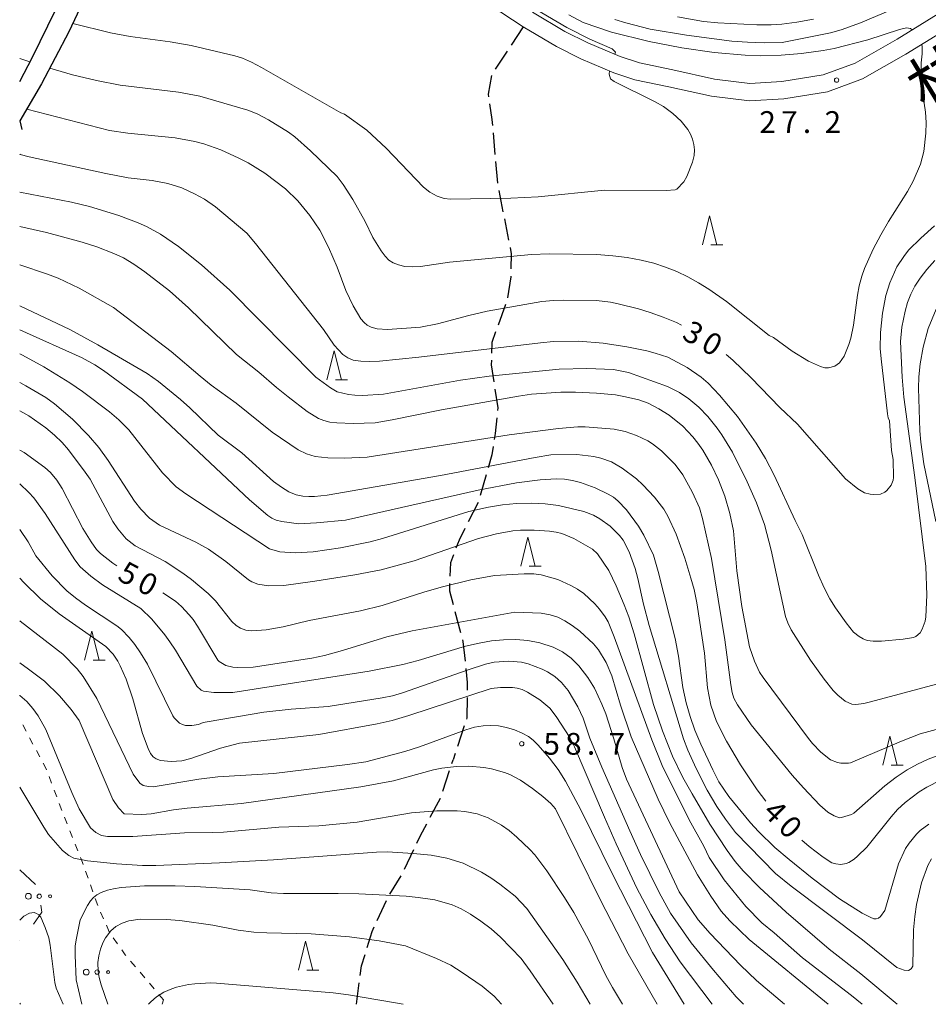
# Model space of a CAD drawing. Units: millimetres. Extents: x -78000 to -76000, y 31500 to 33000.
# Drawn here: x -78000 to -77843, y 31500 to 31670 of the extents above; entities that cross this region are included whole.
import ezdxf

# ---------------------------------------------------------------- set-up
doc = ezdxf.new("R2010")
doc.units = ezdxf.units.MM
for name, color, linetype, lineweight in [('210100_道路縁（街区線）', 7, 'Continuous', 15), ('210300_徒歩道', 7, 'Continuous', 30), ('220300_道路橋（高架部）', 7, 'Continuous', 30), ('220399_道路橋ひげ', 7, 'Continuous', 30), ('620100_区域界', 7, 'Continuous', 9), ('630100_植生界', 7, 'Continuous', 9), ('632300_芝地', 7, 'Continuous', 9), ('633200_針葉樹林', 7, 'Continuous', 9), ('710100_等高線（計曲線）', 7, 'Continuous', 20), ('710107_等高線（計曲線）（注記）', 7, 'Continuous', 0), ('710200_等高線（主曲線）', 7, 'Continuous', 9), ('731200_図化機測定による標高点', 7, 'Continuous', 20), ('731207_図化機測定による標高点（注記）', 7, 'Continuous', 20), ('812120_道路の路線名', 7, 'Continuous', 0)]:
    doc.layers.add(name, color=color, linetype=linetype, lineweight=lineweight)
doc.styles.add('Style-Kanji', font='txt')
doc.styles.add('Style-WORKING', font='txt')

msp = doc.modelspace()

# ---------------------------------------------------------------- linework, layer by layer
at = {"layer": '210100_道路縁（街区線）', "flags": 128}
for points in [[(-77922.71, 31674.82), (-77913.17, 31668.49), (-77907.46, 31665.09), (-77903.28, 31663.01), (-77897.55, 31660.58), (-77893.92, 31659.4), (-77888.06, 31658.18), (-77880.71, 31656.53), (-77874.19, 31655.74), (-77868.25, 31656.11), (-77860.72, 31657.3), (-77854.68, 31659.54), (-77847.2, 31663.82), (-77838.15, 31669.36), (-77829.58, 31674.45)], [(-77911.57, 31671.03), (-77906.02, 31667.73), (-77902.02, 31665.73), (-77896.5, 31663.39), (-77893.15, 31662.3), (-77887.4, 31661.11), (-77880.2, 31659.49), (-77874.1, 31658.75), (-77868.58, 31659.09), (-77861.49, 31660.22), (-77855.96, 31662.26), (-77848.73, 31666.4), (-77839.69, 31671.93)]]:
    msp.add_lwpolyline(points, dxfattribs=at)
at = {"layer": '210300_徒歩道'}
for p, q in [((-77913.17, 31668.49), (-77915.247, 31665.367)), ((-77915.939, 31664.327), (-77918.015, 31661.204)), ((-77918.387, 31650.249), (-77918.055, 31646.514)), ((-77917.945, 31645.269), (-77917.613, 31641.533)), ((-77917.398, 31640.303), (-77916.673, 31636.624)), ((-77916.431, 31635.397), (-77915.707, 31631.718)), ((-77916.267, 31620.616), (-77917.524, 31617.083)), ((-77919.568, 31591.303), (-77920.602, 31587.699)), ((-77920.964, 31586.504), (-77922.661, 31583.16)), ((-77924.96, 31567.692), (-77923.992, 31564.069)), ((-77923.377, 31547.985), (-77924.529, 31544.416)), ((-77924.912, 31543.227), (-77925.26, 31542.15)), ((-77925.482, 31541.487), (-77925.26, 31542.15)), ((-77927.07, 31536.746), (-77925.879, 31540.302)), ((-77933.655, 31523.285), (-77932.04, 31526.67)), ((-77936.161, 31518.963), (-77934.229, 31522.176)), ((-77938.348, 31514.471), (-77936.776, 31517.876)), ((-77941.95, 31500), (-77941.451, 31503.717))]:
    msp.add_line(p, q, dxfattribs=at)
at = {"layer": '210300_徒歩道', "flags": 128}
for points in [[(-77918.63, 31660.131), (-77919.25, 31656.9), (-77919.181, 31656.446)], [(-77918.995, 31655.21), (-77918.59, 31652.53), (-77918.498, 31651.494)], [(-77915.465, 31630.492), (-77915.25, 31629.4), (-77915.316, 31626.763)], [(-77915.347, 31625.514), (-77915.35, 31625.41), (-77915.888, 31621.804)], [(-77917.944, 31615.906), (-77918.59, 31614.09), (-77918.642, 31612.268)], [(-77918.677, 31611.018), (-77918.7, 31610.22), (-77918.261, 31607.302)], [(-77918.075, 31606.066), (-77917.59, 31602.84), (-77917.638, 31602.354)], [(-77917.761, 31601.11), (-77918.03, 31598.39), (-77918.183, 31597.385)], [(-77918.371, 31596.149), (-77918.59, 31594.71), (-77919.223, 31592.505)], [(-77923.227, 31582.046), (-77924.25, 31580.03), (-77924.776, 31578.636)], [(-77925.217, 31577.467), (-77925.74, 31576.08), (-77925.825, 31573.814)], [(-77925.872, 31572.565), (-77925.92, 31571.28), (-77925.283, 31568.899)], [(-77923.669, 31562.861), (-77923.58, 31562.53), (-77923.221, 31559.142)], [(-77923.089, 31557.899), (-77922.83, 31555.45), (-77922.849, 31554.163)], [(-77922.868, 31552.913), (-77922.92, 31549.4), (-77922.993, 31549.175)], [(-77929.217, 31532.245), (-77927.47, 31535.55), (-77927.466, 31535.561)], [(-77931.502, 31527.798), (-77930.89, 31529.08), (-77929.801, 31531.139)], [(-77940.082, 31509.793), (-77939.22, 31512.58), (-77938.871, 31513.336)], [(-77941.285, 31504.956), (-77941.06, 31506.63), (-77940.451, 31508.599)]]:
    msp.add_lwpolyline(points, dxfattribs=at)
at = {"layer": '220300_道路橋（高架部）', "flags": 128}
for points in [[(-77960.36, 31736.81), (-77960.41, 31734.56), (-77960.91, 31732.49), (-77962.94, 31727.49), (-77968.94, 31714.96), (-77976.19, 31700.8), (-77976.25, 31697.81), (-77978.52, 31692.85), (-77980.37, 31691.31), (-77991.52, 31667.66), (-77996.22, 31658.66), (-78000, 31652.28)], [(-78000, 31659.1), (-77997.81, 31663.28), (-77991.16, 31676.83), (-77983.11, 31693.34), (-77982.74, 31695.81), (-77980.91, 31699.92), (-77978.84, 31701.83), (-77968.5, 31723.22), (-77964.7, 31731.45), (-77963.97, 31734.82), (-77963.95, 31736.78)]]:
    msp.add_lwpolyline(points, dxfattribs=at)
at = {"layer": '220399_道路橋ひげ'}
msp.add_line((-78000, 31652.28), (-77999.628, 31650.827), dxfattribs=at)
at = {"layer": '620100_区域界'}
for p, q in [((-78000, 31523.21), (-77997.251, 31520.659)), ((-77999.993, 31511.053), (-78000, 31511.05)), ((-78000, 31500.18), (-77999.84, 31500))]:
    msp.add_line(p, q, dxfattribs=at)
at = {"layer": '620100_区域界', "flags": 128}
msp.add_lwpolyline([(-77996.376, 31517.09), (-77996.17, 31515.91), (-77997.596, 31513.794)], dxfattribs=at)
at = {"layer": '630100_植生界'}
for p, q in [((-77998.884, 31547.069), (-77999.472, 31548.171)), ((-77997.706, 31544.863), (-77998.295, 31545.966)), ((-77996.529, 31542.658), (-77997.118, 31543.761)), ((-77994.493, 31538.103), (-77994.931, 31539.274)), ((-77993.617, 31535.762), (-77994.055, 31536.932)), ((-77992.741, 31533.42), (-77993.179, 31534.591)), ((-77991.826, 31531.094), (-77992.29, 31532.254)), ((-77990.898, 31528.772), (-77991.362, 31529.933)), ((-77989.97, 31526.451), (-77990.434, 31527.612)), ((-77988.217, 31521.769), (-77988.636, 31522.947)), ((-77987.38, 31519.414), (-77987.799, 31520.591)), ((-77986.543, 31517.058), (-77986.961, 31518.236)), ((-77985.554, 31514.762), (-77986.053, 31515.908)), ((-77984.554, 31512.471), (-77985.054, 31513.617)), ((-77983.139, 31510.414), (-77983.864, 31511.433)), ((-77980.061, 31506.48), (-77980.87, 31507.433)), ((-77978.444, 31504.573), (-77979.253, 31505.527)), ((-77976.827, 31502.667), (-77977.636, 31503.62)), ((-77975.21, 31500.76), (-77976.019, 31501.713)), ((-77975.43, 31500), (-77975.21, 31500.76))]:
    msp.add_line(p, q, dxfattribs=at)
at = {"layer": '630100_植生界', "flags": 128}
for points in [[(-77995.369, 31540.445), (-77995.42, 31540.58), (-77995.941, 31541.555)], [(-77989.054, 31524.125), (-77989.17, 31524.45), (-77989.506, 31525.29)], [(-77981.678, 31508.386), (-77981.8, 31508.53), (-77982.415, 31509.395)]]:
    msp.add_lwpolyline(points, dxfattribs=at)
at = {"layer": '632300_芝地'}
for centre, radius in [((-77998.508, 31518.618), 0.5), ((-77996.633, 31518.618), 0.375), ((-77994.758, 31518.618), 0.25), ((-77988.518, 31505.558), 0.5), ((-77986.643, 31505.558), 0.375), ((-77984.768, 31505.558), 0.25)]:
    msp.add_circle(centre, radius, dxfattribs=at)
at = {"layer": '633200_針葉樹林'}
for p, q in [((-77880.842, 31630.93), (-77878.758, 31630.93)), ((-77945.572, 31607.63), (-77943.488, 31607.63)), ((-77912.162, 31575.56), (-77910.078, 31575.56)), ((-77987.352, 31559.33), (-77985.268, 31559.33)), ((-77849.742, 31541.22), (-77847.658, 31541.22)), ((-77950.492, 31505.86), (-77948.408, 31505.86))]:
    msp.add_line(p, q, dxfattribs=at)
at = {"layer": '633200_針葉樹林', "flags": 128}
for points in [[(-77882.3, 31630.93), (-77881.05, 31635.93), (-77879.8, 31630.93)], [(-77947.03, 31607.63), (-77945.78, 31612.63), (-77944.53, 31607.63)], [(-77913.62, 31575.56), (-77912.37, 31580.56), (-77911.12, 31575.56)], [(-77988.81, 31559.33), (-77987.56, 31564.33), (-77986.31, 31559.33)], [(-77851.2, 31541.22), (-77849.95, 31546.22), (-77848.7, 31541.22)], [(-77951.95, 31505.86), (-77950.7, 31510.86), (-77949.45, 31505.86)]]:
    msp.add_lwpolyline(points, dxfattribs=at)
at = {"layer": '710100_等高線（計曲線）', "flags": 128}
for points in [[(-77897.4, 31669.77), (-77895.47, 31669.17), (-77891.29, 31668.1), (-77885.06, 31667.06), (-77877.24, 31666.06), (-77874.5, 31665.88), (-77871.67, 31665.74), (-77868.52, 31665.83), (-77860.18, 31667.5), (-77858.38, 31668.01), (-77855.01, 31669.2), (-77849.44, 31671.57)], [(-77946.73, 31630.52), (-77948.24, 31633.43), (-77949.96, 31635.99), (-77952.06, 31638.52), (-77954.18, 31640.59), (-77957.75, 31643.29), (-77960.61, 31645.04), (-77962.2, 31645.87), (-77965.34, 31647.29), (-77968.24, 31648.32), (-77969.78, 31648.73), (-77973.19, 31649.35), (-77981.37, 31650.17), (-77984.53, 31650.66), (-77998.79, 31654.32)], [(-77842.3, 31634.18), (-77844.64, 31632.09), (-77846.74, 31629.99), (-77847.59, 31628.94), (-77848.75, 31627.16), (-77849.99, 31624.37), (-77850.65, 31622.2), (-77851.22, 31619.14), (-77851.58, 31615.81), (-77851.62, 31613.05), (-77851.5, 31611.27), (-77850.37, 31601.79), (-77850.26, 31601.09), (-77850.05, 31600.57), (-77849.68, 31595.46), (-77849.38, 31593.9), (-77849.36, 31590.83), (-77849.41, 31590.33), (-77849.76, 31589.52), (-77850.49, 31588.6), (-77850.85, 31588.28), (-77851.58, 31587.97), (-77852.74, 31587.89), (-77853.39, 31587.92), (-77854.36, 31588.15), (-77855.47, 31588.87), (-77857.64, 31590.6), (-77865.89, 31599.99), (-77868.93, 31602.9), (-77873.89, 31608.02), (-77877.03, 31611.05), (-77878.2, 31612.05)], [(-77885.87, 31617.09), (-77886.75, 31617.53), (-77889.04, 31618.48), (-77891.28, 31619.26), (-77893.32, 31619.9), (-77896.8, 31620.76), (-77898.16, 31621.02), (-77900.56, 31621.31), (-77906.2, 31621.39), (-77907.97, 31621.33), (-77910, 31621.13), (-77919.4, 31619.5), (-77922.56, 31618.76), (-77927.98, 31617.28), (-77930.9, 31616.74), (-77936.58, 31616.34), (-77938.37, 31616.44), (-77939.42, 31616.71), (-77940.07, 31617.05), (-77940.62, 31617.52), (-77941.17, 31618.19), (-77942.5, 31620.39), (-77943.76, 31623.05), (-77945.26, 31627.1), (-77946.73, 31630.52)], [(-78000, 31620.44), (-77991.34, 31616.34), (-77986.55, 31613.71), (-77978, 31608.72), (-77976.07, 31607.39), (-77972.29, 31604.29), (-77970.64, 31602.8), (-77965.8, 31598.12), (-77961.71, 31595.05), (-77956.24, 31590.15), (-77954.88, 31589.14), (-77953.57, 31588.36), (-77952.35, 31587.85), (-77951.21, 31587.62), (-77950.16, 31587.56), (-77949.19, 31587.56), (-77947.01, 31587.77), (-77927.42, 31591.19), (-77911.13, 31594.27), (-77908.4, 31594.7), (-77903.96, 31594.76), (-77900.99, 31594.42), (-77899.8, 31594.15), (-77897.95, 31593.53), (-77896.1, 31592.44), (-77893.68, 31590.6), (-77892.54, 31589.57), (-77890.53, 31587.44), (-77888.94, 31585.35), (-77888.25, 31584.18), (-77886.83, 31581.02), (-77885.35, 31576.89), (-77884.28, 31573.48)], [(-77983.24, 31575.57), (-77983.94, 31576.04), (-77986.09, 31577.73), (-77986.73, 31578.43), (-77987.67, 31579.71), (-77989.14, 31582.04), (-77992.68, 31588.94), (-77993.57, 31590.37), (-77994.68, 31591.66), (-77995.69, 31592.56), (-77999.22, 31595.15), (-78000, 31595.54)], [(-77884.28, 31573.48), (-77883.74, 31571.49), (-77883.26, 31569.19), (-77881.96, 31560.56), (-77881.41, 31554.56), (-77880.86, 31551.55), (-77879.85, 31548.77), (-77878.16, 31545.34), (-77875.72, 31541.29), (-77872.84, 31537), (-77871.36, 31535.04)], [(-77860.63, 31500), (-77874.23, 31511.19), (-77877.55, 31514.39), (-77879.05, 31516.05), (-77880.85, 31518.65), (-77883.16, 31522.34), (-77887.98, 31531.32), (-77889.94, 31535.37), (-77894.55, 31546.13), (-77896.41, 31551.57), (-77897.9, 31556.61), (-77898.88, 31558.95), (-77900.23, 31561.12), (-77901.09, 31562.17), (-77903.4, 31564.32), (-77904.72, 31565.33), (-77905.99, 31566.13), (-77907.22, 31566.73), (-77908.55, 31567.16), (-77910.1, 31567.44), (-77914.64, 31567.58), (-77932.35, 31564.4), (-77936.69, 31563.35), (-77944.36, 31560.97), (-77947.46, 31560.14), (-77949.65, 31559.69), (-77959.77, 31558.14), (-77962.44, 31558.04), (-77963.27, 31558.1), (-77964.44, 31558.39), (-77965.63, 31559.08), (-77965.85, 31559.33), (-77969.32, 31565.16), (-77970.09, 31566.31), (-77970.77, 31567.16), (-77972.12, 31568.59), (-77973.14, 31569.47), (-77975.33, 31570.93)], [(-78000, 31558.85), (-77998.5, 31557.78), (-77995.75, 31555.68), (-77993.16, 31553.2), (-77991.1, 31550.84), (-77989.77, 31548.94), (-77983.92, 31535.32), (-77982.94, 31533.85), (-77981.97, 31532.84), (-77978.92, 31532.7), (-77977.36, 31532.86), (-77973.46, 31533.53), (-77971.13, 31533.82), (-77961.77, 31534.62), (-77941.21, 31537.47), (-77935.55, 31538.51), (-77928.67, 31540.42), (-77927.22, 31540.7), (-77924.7, 31541), (-77922.55, 31541.04), (-77920, 31540.8), (-77918.66, 31540.57), (-77916.43, 31539.97), (-77915.47, 31539.59), (-77913.63, 31538.65), (-77911.56, 31537.23), (-77909.8, 31535.81), (-77908.41, 31534.6), (-77907.63, 31533.69), (-77899.91, 31518.06), (-77895.09, 31508.73)], [(-77865.14, 31528.3), (-77863.89, 31527.2), (-77861.46, 31525.37), (-77859.97, 31524.41), (-77859.31, 31524.2), (-77858.4, 31524.12), (-77857.51, 31524.27), (-77857.06, 31524.44), (-77856.1, 31525.04), (-77855.53, 31525.53), (-77853.97, 31527.1), (-77849.76, 31532.34), (-77848.66, 31533.56), (-77847.36, 31534.79), (-77844.94, 31536.62), (-77843.6, 31537.43), (-77841.24, 31538.63)], [(-77895.09, 31508.73), (-77890.07, 31500)], [(-77972.94, 31502.93), (-77973.77, 31502.66), (-77975.12, 31502.07), (-77976.39, 31501.26), (-77977.4, 31500.44), (-77977.71, 31500.11), (-77977.78, 31500)], [(-77933.88, 31500), (-77935.54, 31500.33), (-77943.32, 31501.64), (-77945.93, 31501.97), (-77966.08, 31503.67), (-77967.06, 31503.72), (-77969.79, 31503.54), (-77970.91, 31503.39), (-77972.94, 31502.93)]]:
    msp.add_lwpolyline(points, dxfattribs=at)
at = {"layer": '710200_等高線（主曲線）', "flags": 128}
for points in [[(-77897.42, 31663.78), (-77897.28, 31664.17), (-77897.85, 31664.73), (-77901.71, 31666.41), (-77905.66, 31668.39), (-77911.62, 31671.9), (-77918.39, 31676.89), (-77922.94, 31680.18), (-77926.78, 31682.9), (-77932.86, 31686.98), (-77937.72, 31690.02), (-77943.48, 31693.29), (-77951.53, 31697.44), (-77959.77, 31701.87), (-77963.51, 31703.64), (-77972.71, 31707.6)], [(-77846.14, 31667.98), (-77846.42, 31668.2), (-77847.13, 31668.34), (-77848.31, 31668.07), (-77853.76, 31666.24), (-77859.55, 31664.78), (-77861.45, 31664.41), (-77865.18, 31663.89), (-77868.73, 31663.61), (-77872.21, 31663.52), (-77874.94, 31663.62), (-77880.24, 31664.07), (-77885.84, 31664.88), (-77891.46, 31665.99), (-77897.95, 31667.61), (-77902.83, 31669.24), (-77905.33, 31670.55)], [(-77863.16, 31669.84), (-77866.01, 31669.3), (-77868.6, 31668.95), (-77870.42, 31668.83), (-77872.89, 31668.88), (-77879.64, 31669.17), (-77882.12, 31669.42), (-77886.59, 31670.23)], [(-77990.84, 31669.11), (-77984.37, 31667.48), (-77980.97, 31666.85), (-77974.06, 31665.93), (-77970.45, 31665.28), (-77962.93, 31663.52), (-77961.58, 31663.09), (-77960.04, 31662.42), (-77958.31, 31661.5), (-77944.61, 31653.7), (-77944, 31653.46), (-77940.14, 31650.72), (-77936.81, 31647.57), (-77930.36, 31640.88), (-77929.26, 31639.99), (-77928.01, 31639.3), (-77926.83, 31638.92), (-77925.72, 31638.79), (-77915.33, 31638.98), (-77910.62, 31639.19), (-77899.17, 31640.34), (-77888.54, 31640.31), (-77887.01, 31640.39), (-77886.7, 31640.51), (-77885.51, 31641.79), (-77884.96, 31642.73), (-77883.99, 31645.18), (-77883.73, 31646.31), (-77883.66, 31647.32), (-77883.75, 31648.25), (-77883.99, 31649.14), (-77884.36, 31649.99), (-77884.82, 31650.8), (-77885.94, 31652.24), (-77887.38, 31653.56), (-77889, 31654.75), (-77890.43, 31655.58), (-77897.48, 31659.08), (-77898.16, 31659.54), (-77898.39, 31660.34), (-77898.31, 31660.9)], [(-77897.72, 31629.03), (-77895.25, 31628.72), (-77892.83, 31628.28), (-77890.66, 31627.74), (-77888.65, 31627.09), (-77886.72, 31626.32), (-77884.83, 31625.42), (-77882.97, 31624.38), (-77881.2, 31623.3), (-77878.15, 31621.18), (-77870.76, 31615.3), (-77870.05, 31614.95), (-77866.79, 31612.59), (-77864.02, 31610.89), (-77861.95, 31609.93), (-77861.19, 31609.74), (-77860.53, 31609.7), (-77859.48, 31610), (-77858.65, 31610.59), (-77857.86, 31611.76), (-77857.02, 31613.76), (-77856.69, 31614.81), (-77856.22, 31617.08), (-77855.58, 31622.24), (-77855.27, 31623.88), (-77854.83, 31625.5), (-77854.35, 31626.82), (-77852.83, 31630.18), (-77851.54, 31632.67), (-77850.23, 31634.95), (-77846.95, 31640.14), (-77845.96, 31641.93), (-77844.7, 31644.85), (-77844.09, 31647), (-77843.77, 31650.16), (-77843.74, 31652.01), (-77843.85, 31653.82), (-77844.36, 31657.28), (-77844.62, 31660.12), (-77844.59, 31662.29), (-77844.39, 31663.84), (-77844.39, 31665.07), (-77844.49, 31665.47)], [(-78000, 31663.06), (-77999.3, 31662.81), (-77998.24, 31662.47)], [(-77994.8, 31661.37), (-77990.91, 31660.26), (-77986.78, 31659.25), (-77982.7, 31658.47), (-77972.6, 31657.22), (-77968.96, 31656.53), (-77960.65, 31654.12), (-77959.07, 31653.51), (-77957.13, 31652.49), (-77953.67, 31650.33), (-77952.56, 31649.54), (-77949.85, 31647.15), (-77945.28, 31642.7), (-77944.22, 31641.31), (-77942.55, 31638.72), (-77940.44, 31634.94), (-77939.14, 31632.19), (-77937.69, 31629.88), (-77936.99, 31628.98), (-77936.33, 31628.31), (-77935.6, 31627.82), (-77934.69, 31627.46), (-77933.59, 31627.22), (-77932.32, 31627.13), (-77930.88, 31627.19), (-77925.87, 31627.96), (-77911.78, 31629.26), (-77908.7, 31629.39), (-77900.49, 31629.24), (-77897.72, 31629.03)], [(-78000, 31646.55), (-77999.91, 31646.52), (-77998.34, 31646.12), (-77985.12, 31643.25), (-77981.32, 31642.49), (-77977.17, 31642.03), (-77974.45, 31641.52), (-77972.07, 31640.75), (-77969.88, 31639.74), (-77968.11, 31638.79), (-77966.22, 31637.49), (-77960.85, 31632.94), (-77959.35, 31631.17), (-77947.61, 31616.33), (-77945.78, 31613.65), (-77944.29, 31612.02), (-77943.43, 31611.42), (-77942.5, 31611.05), (-77941.21, 31610.86), (-77939.67, 31610.81), (-77937.99, 31610.89), (-77931.19, 31611.56), (-77910.23, 31614.06), (-77907.94, 31614.25), (-77903.59, 31614.32), (-77899.41, 31614), (-77895.33, 31613.34), (-77891.88, 31612.64), (-77890.45, 31612.28), (-77888.25, 31611.55), (-77884.92, 31609.77), (-77882.5, 31608.09), (-77881.31, 31607.06), (-77879.32, 31604.99)], [(-78000, 31640.02), (-77991.07, 31638.27), (-77987.94, 31637.52), (-77982.9, 31636), (-77979.55, 31634.74), (-77978.14, 31634.1), (-77975.75, 31632.77), (-77972.6, 31630.66), (-77968.65, 31627.48), (-77963.76, 31623.12), (-77948.93, 31608.14), (-77946.43, 31606.26), (-77945.27, 31605.57), (-77943.33, 31605.11), (-77942.24, 31604.99), (-77940.88, 31604.97), (-77937.3, 31605.19), (-77924, 31607.58), (-77919.08, 31608.3), (-77906.98, 31609.52), (-77902.2, 31609.63), (-77897.64, 31609.41), (-77895.02, 31608.93), (-77888.3, 31606.5), (-77886.24, 31605.48), (-77884.63, 31604.4), (-77882.9, 31602.97), (-77881.36, 31601.34), (-77879.75, 31599.34), (-77878.93, 31598.18), (-77877.12, 31595.19), (-77874.6, 31590.05), (-77872.98, 31586.46), (-77871.6, 31582.74), (-77870.43, 31578.28), (-77867.97, 31566.87), (-77867.59, 31565.76), (-77866.97, 31564.57), (-77863.66, 31559.33), (-77861.28, 31556.03), (-77859.75, 31554.12), (-77858.97, 31553.29), (-77857.69, 31552.28), (-77856.53, 31551.77), (-77855.86, 31551.68), (-77854.47, 31551.88), (-77853.34, 31552.16), (-77839.37, 31555.9)], [(-78000, 31634.11), (-77995.37, 31633.05), (-77989.21, 31631.37), (-77986.7, 31630.56), (-77983.75, 31629.44), (-77982.1, 31628.66), (-77980.32, 31627.6), (-77978.4, 31626.26), (-77974.15, 31623.02), (-77970.9, 31620.05), (-77962.61, 31612.03), (-77958.75, 31609), (-77955.75, 31606.32), (-77953.74, 31604.7), (-77950.45, 31602.17), (-77948.51, 31600.99), (-77947.59, 31600.62), (-77946.53, 31600.37), (-77945.31, 31600.23), (-77942.48, 31600.14), (-77938.71, 31600.27), (-77935.77, 31600.78), (-77927.25, 31602.51), (-77914.02, 31604.85), (-77911.74, 31605.16), (-77906.71, 31605.53), (-77904.15, 31605.55), (-77900.53, 31605.37), (-77897.27, 31605.06), (-77895.58, 31604.75), (-77893.26, 31604.19), (-77891.62, 31603.61), (-77889.8, 31602.67), (-77888, 31601.54), (-77885.67, 31599.65), (-77883.94, 31597.84), (-77883.09, 31596.74), (-77882.24, 31595.51), (-77880.73, 31592.94), (-77879.52, 31590.39), (-77878.45, 31587.59), (-77877.57, 31584.63), (-77876.96, 31581.6), (-77876.35, 31574.72), (-77875.48, 31568.59), (-77874.17, 31561.63), (-77873.34, 31559.15), (-77872.44, 31557.26), (-77871.83, 31556.34), (-77864.01, 31545.85), (-77863.31, 31544.98), (-77861.85, 31543.46), (-77860.2, 31542.15), (-77859.01, 31541.69), (-77858.45, 31541.59), (-77857.09, 31541.55), (-77856.78, 31541.63), (-77847.97, 31545.36), (-77844.73, 31546.63), (-77834.75, 31549.3)], [(-77879.32, 31604.99), (-77876.25, 31601.32), (-77873.04, 31596.73), (-77871.43, 31594.08), (-77869.9, 31591.22), (-77866.32, 31583.4), (-77865.1, 31581), (-77862.26, 31573.96), (-77861.32, 31571.78), (-77860.35, 31569.92), (-77859.37, 31568.37), (-77857.53, 31565.77), (-77856.25, 31564.14), (-77855.28, 31563.4), (-77854.57, 31562.99), (-77853.87, 31562.73), (-77852.84, 31562.58), (-77851.39, 31562.63), (-77847.66, 31562.97), (-77845.9, 31563.24), (-77845.49, 31563.42), (-77844.75, 31564.06), (-77844.38, 31564.69), (-77843.89, 31566.06), (-77843.75, 31566.77), (-77843.6, 31570.56), (-77843.79, 31575.47), (-77845.69, 31590.82), (-77847.58, 31604.66), (-77847.88, 31608.11), (-77848.12, 31614.29), (-77847.91, 31616.75), (-77847.36, 31619.47), (-77846.92, 31620.99), (-77846.35, 31622.43), (-77845.65, 31623.79), (-77844.75, 31625.17), (-77843.61, 31626.65), (-77842.21, 31628.25)], [(-78000, 31627.5), (-77995.23, 31625.89), (-77993.38, 31625.18), (-77989.72, 31623.44), (-77983.84, 31620.11), (-77973.91, 31612.55), (-77968.89, 31608.26), (-77966.97, 31606.76), (-77962.65, 31603.64), (-77956.47, 31598.66), (-77951.97, 31595.58), (-77950.57, 31594.87), (-77949.03, 31594.45), (-77946.86, 31594.19), (-77944.07, 31594.16), (-77940.07, 31594.33), (-77915.61, 31598.15), (-77907.12, 31599.25), (-77903.75, 31599.55), (-77902.51, 31599.53), (-77897.51, 31599.17), (-77895.59, 31598.75), (-77893.63, 31598.05), (-77891.69, 31597.13), (-77890.89, 31596.63), (-77889.33, 31595.43), (-77886.99, 31593.07), (-77885.69, 31591.29), (-77884.01, 31588.23), (-77882.79, 31585.57), (-77882.28, 31583.77), (-77880.73, 31576.86), (-77878.45, 31562.85), (-77877.42, 31555.07), (-77877.18, 31553.78), (-77876.86, 31552.77), (-77876.26, 31551.6), (-77873.9, 31548.2), (-77866.82, 31539.52), (-77864.89, 31537.31), (-77862.06, 31534.32), (-77860.65, 31533.15), (-77859.56, 31532.5), (-77858.65, 31532.15), (-77858.3, 31532.18), (-77856.6, 31532.74), (-77856.21, 31532.97), (-77850.82, 31537.67), (-77848.88, 31539.17), (-77847, 31540.4), (-77845.2, 31541.4), (-77843.39, 31542.26), (-77839.92, 31543.55)], [(-77842.04, 31583.21), (-77844.11, 31593.2), (-77844.63, 31596.9), (-77844.78, 31598.88), (-77845.04, 31606.21), (-77844.98, 31608.17), (-77844.73, 31610.44), (-77844.23, 31613.3), (-77843.35, 31616.48), (-77842.01, 31619.86)], [(-78000, 31616.27), (-77989.23, 31611.44), (-77987.05, 31610.24), (-77985.53, 31609.24), (-77978.85, 31604.3), (-77960.38, 31586.97), (-77957.23, 31584.29), (-77956.53, 31583.83), (-77955.77, 31583.49), (-77954.78, 31583.21), (-77951.86, 31582.85), (-77948.82, 31582.98), (-77943.81, 31583.47), (-77920.97, 31588.61), (-77914.36, 31589.92), (-77910.26, 31590.44), (-77907.52, 31590.56), (-77906.09, 31590.51), (-77904.69, 31590.31), (-77903.33, 31589.97), (-77900.78, 31589.04), (-77898.54, 31587.96), (-77897.65, 31587.41), (-77896.88, 31586.82), (-77895.39, 31585.22), (-77893.33, 31582.42), (-77892.4, 31580.87), (-77890.75, 31577.44), (-77889.9, 31574.64), (-77887, 31563.08), (-77886.43, 31560), (-77885.67, 31554.62), (-77885.11, 31552), (-77884.42, 31549.61), (-77883.59, 31547.27), (-77882.59, 31544.84), (-77880.5, 31540.43), (-77879.44, 31538.37), (-77877.76, 31535.81), (-77874.01, 31531.31), (-77872.65, 31529.8), (-77869.8, 31527.03), (-77867.35, 31524.94), (-77863.39, 31521.72), (-77858.65, 31518.2), (-77854.72, 31515.69), (-77853.36, 31515), (-77852.72, 31514.76), (-77852.31, 31514.71), (-77851.92, 31514.85), (-77851.6, 31515.11), (-77850.86, 31516.2), (-77848.49, 31524.22), (-77847.26, 31526.84), (-77846.67, 31527.8), (-77845.4, 31529.32), (-77844.77, 31529.94), (-77843.24, 31531.08)], [(-78000, 31612.14), (-77999.53, 31611.91), (-77995.83, 31609.87), (-77991.38, 31607.15), (-77989.15, 31605.63), (-77984.49, 31602.14), (-77982.88, 31600.76), (-77981.19, 31599.06), (-77975.35, 31591.6), (-77973.05, 31589.2), (-77971.33, 31587.98), (-77956.91, 31578.52), (-77955.16, 31578.01), (-77952.5, 31577.85), (-77949.38, 31577.99), (-77944.7, 31578.7), (-77939.59, 31579.73), (-77937.44, 31580.29), (-77922.55, 31584.94), (-77919.19, 31585.68), (-77916.78, 31586.1), (-77914.33, 31586.34), (-77911.83, 31586.4), (-77909.38, 31586.29), (-77907.09, 31586.01), (-77902.71, 31584.93), (-77901.09, 31584.33), (-77899.99, 31583.71), (-77898.22, 31582.41), (-77896.57, 31580.82), (-77895.97, 31580.03), (-77894.92, 31578.01), (-77893.88, 31575.12), (-77893.42, 31573.4), (-77892.47, 31568.98), (-77891.46, 31565.29), (-77885.56, 31545.78), (-77884.78, 31543.8), (-77883.38, 31540.66), (-77881.47, 31536.94), (-77879.8, 31534.1), (-77878.33, 31531.94), (-77876.6, 31529.64), (-77869.7, 31522.56), (-77866.98, 31520.37), (-77854.71, 31511.12), (-77848.78, 31506.32), (-77847.5, 31505.89), (-77846.77, 31505.85), (-77846.3, 31506.1), (-77846.03, 31506.59), (-77845.88, 31512.86), (-77845.69, 31515.12), (-77845.38, 31517.23), (-77844.52, 31520.96), (-77843.43, 31523.93), (-77842.82, 31525.1)], [(-78000, 31607.18), (-77998.92, 31606.64), (-77995.5, 31604.62), (-77993.99, 31603.54), (-77990.91, 31600.89), (-77988.11, 31598.03), (-77986.36, 31595.99), (-77984.74, 31593.77), (-77980.2, 31586.73), (-77979.13, 31585.38), (-77977.62, 31583.78), (-77975.92, 31582.6), (-77969.62, 31579.66), (-77967.47, 31578.49), (-77964.45, 31576.32), (-77960.57, 31573.18), (-77959.98, 31572.84), (-77958.95, 31572.44), (-77957.09, 31572.15), (-77954.48, 31572.22), (-77949.09, 31572.94), (-77942.24, 31574.05), (-77937.67, 31574.92), (-77931.99, 31576.47), (-77920.91, 31580.29), (-77917.77, 31581.09), (-77914.97, 31581.64), (-77913.66, 31581.75), (-77911.31, 31581.75), (-77908.64, 31581.57), (-77907.5, 31581.39), (-77906.53, 31581.15)], [(-78000, 31602.32), (-77998.42, 31601.45), (-77995.5, 31599.37), (-77993.98, 31598.1), (-77992.68, 31596.85), (-77991.61, 31595.61), (-77988.7, 31591.76), (-77987.87, 31590.52), (-77983.93, 31583.24), (-77983.06, 31581.95), (-77981.62, 31580.23), (-77980.1, 31579.04), (-77974.9, 31576.31), (-77971.86, 31574.35), (-77970.35, 31573.25), (-77967.48, 31570.84), (-77966.24, 31569.56), (-77963.4, 31566.02), (-77962.66, 31565.31), (-77961.91, 31564.83), (-77961.02, 31564.52), (-77959.99, 31564.39), (-77957.51, 31564.54), (-77954.58, 31565.1), (-77950.11, 31566.15), (-77941.22, 31567.82), (-77937.48, 31568.75), (-77930.16, 31571.1), (-77927.1, 31571.96), (-77922.2, 31573.15), (-77918.13, 31573.92), (-77913.02, 31574.23), (-77911.36, 31574.2), (-77910.12, 31574.03), (-77907.21, 31573.21)], [(-78000, 31589.72), (-77998.42, 31588.24), (-77997.57, 31587.33), (-77995.63, 31584.61), (-77990.52, 31576.6), (-77989.55, 31575.4), (-77987.76, 31573.82), (-77985.7, 31572.3), (-77979.09, 31568.23), (-77977.21, 31566.39), (-77974.95, 31563.69), (-77974.09, 31562.51), (-77973.12, 31561.04), (-77969.48, 31554.83), (-77968.73, 31554.16), (-77968.3, 31553.97), (-77966.51, 31553.78), (-77963.26, 31553.73), (-77939.76, 31557.41), (-77933.96, 31558.58), (-77931.32, 31559.29), (-77923.13, 31561.74), (-77920.79, 31562.28), (-77918.68, 31562.64), (-77916.56, 31562.84), (-77914.45, 31562.87), (-77912.37, 31562.71), (-77910.34, 31562.32), (-77908.02, 31561.55), (-77906.4, 31560.76), (-77904.94, 31559.69), (-77903.62, 31558.36), (-77902.04, 31556.32), (-77900.9, 31554.48), (-77899.61, 31551.77), (-77898.94, 31550.09), (-77897.56, 31545.78), (-77896.15, 31540.8), (-77895.4, 31538.82), (-77886.3, 31519.38), (-77883.05, 31514.54), (-77880.97, 31512.18), (-77875.74, 31506.73), (-77872.95, 31504.12), (-77868.12, 31500)], [(-77875.23, 31500), (-77876.47, 31501.29), (-77880.39, 31505.86), (-77884.21, 31510.58), (-77887.81, 31515.72), (-77889.72, 31519.25), (-77892.94, 31525.84), (-77894.83, 31529.92), (-77899.63, 31540.86), (-77901.71, 31545.86), (-77902.85, 31549.31), (-77903.75, 31551.27), (-77905.44, 31554.09), (-77906.6, 31555.48), (-77907.74, 31556.49), (-77909, 31557.3), (-77909.93, 31557.75), (-77912.33, 31558.7), (-77913.51, 31559), (-77915.66, 31559.18), (-77918.19, 31559), (-77919.67, 31558.63), (-77922.67, 31557.66), (-77933.98, 31553.7), (-77935.75, 31553.18), (-77937.53, 31552.81), (-77946.82, 31551.35), (-77953.21, 31550.9), (-77957.9, 31550.35), (-77967.67, 31548.72), (-77968.38, 31548.57), (-77969.17, 31548.25), (-77970.34, 31548.09), (-77971.44, 31548.09), (-77971.94, 31548.21), (-77972.44, 31548.48), (-77973.38, 31549.39), (-77973.62, 31549.72), (-77977.98, 31558.64), (-77979.16, 31560.6), (-77980.14, 31562.04), (-77981.1, 31563.25), (-77982.42, 31564.59), (-77983.23, 31565.26), (-77988.63, 31568.79), (-77990.38, 31570.06), (-77991.87, 31571.29), (-77994.42, 31573.84), (-77997.22, 31577.33), (-77998.56, 31579.71), (-78000, 31581.86)], [(-77906.53, 31581.15), (-77904.48, 31580.3), (-77901.25, 31578.45), (-77900.37, 31577.63), (-77898.41, 31574.76), (-77897.16, 31572.14), (-77895.77, 31568.87), (-77895, 31566.82), (-77894.06, 31563.86), (-77890.72, 31551.7), (-77889.18, 31547.17), (-77887.43, 31542.79), (-77885.64, 31539.1), (-77884.06, 31536.27), (-77880.99, 31531.08), (-77878.05, 31526.5), (-77876.63, 31524.61), (-77875.25, 31523.01), (-77872.43, 31520.13), (-77867.87, 31515.89), (-77860.44, 31509.48), (-77854.97, 31505.25), (-77848.72, 31500)], [(-78000, 31573.49), (-77999.29, 31572.71), (-77996.41, 31569.92), (-77993.17, 31567.29), (-77985.17, 31561.66), (-77983.89, 31560.35), (-77983.06, 31559.14), (-77982.65, 31558.37), (-77981.64, 31556.04), (-77980.5, 31552.64), (-77978.85, 31546.71), (-77977.87, 31544.11), (-77977.42, 31543.26), (-77976.99, 31542.68), (-77976.47, 31542.3), (-77975.75, 31542.05), (-77973.88, 31541.88), (-77972.05, 31541.98), (-77970.47, 31542.4), (-77965.38, 31544.17), (-77962.13, 31545.01), (-77948.42, 31546.52), (-77938.36, 31548.33), (-77935.8, 31548.95), (-77932.91, 31549.81), (-77918.74, 31554.44), (-77917.09, 31554.59), (-77915.05, 31554.59), (-77914.22, 31554.49), (-77913.39, 31554.26), (-77912.45, 31553.83), (-77910.35, 31552.5), (-77908.62, 31551.03), (-77907.51, 31549.62), (-77905.15, 31545.98), (-77904.35, 31544.41), (-77899.2, 31532.26), (-77897.15, 31527.67), (-77893.57, 31520.05), (-77891.18, 31515.48), (-77888.71, 31511.26), (-77886.14, 31507.32), (-77880.61, 31500)], [(-77907.21, 31573.21), (-77904.95, 31572.21), (-77903.8, 31571.57), (-77902.73, 31570.82), (-77900.85, 31569.06), (-77900.05, 31568.13), (-77899.05, 31566.79), (-77898.56, 31565.96), (-77897.48, 31563.37), (-77891.01, 31545.6), (-77889.25, 31541.18), (-77884.58, 31531.78), (-77882.06, 31527.26), (-77881.14, 31525.28), (-77878.55, 31521.45), (-77874.8, 31516.85), (-77872.05, 31514.02), (-77869.93, 31512.31), (-77865.05, 31508.04), (-77856.57, 31501.49), (-77854.73, 31500)], [(-77918.77, 31548.09), (-77920.12, 31548), (-77921.56, 31547.75), (-77923.1, 31547.33), (-77931.08, 31544.39), (-77933.61, 31543.58), (-77940.32, 31541.82), (-77943.51, 31541.34), (-77956.2, 31539.81), (-77965.86, 31539.19), (-77969.12, 31538.82), (-77976.96, 31537.51), (-77977.81, 31537.53), (-77978.69, 31537.72), (-77979.29, 31538.15), (-77980.44, 31539.7), (-77986.7, 31552.7), (-77989.08, 31556.5), (-77990.1, 31557.83), (-77992.58, 31560.36), (-77999.93, 31566.04), (-78000, 31566.11)], [(-78000, 31553.28), (-77999.95, 31553.24), (-77998.77, 31552.2), (-77997.71, 31551.02), (-77996.79, 31549.71), (-77995.47, 31547.36), (-77991.02, 31536.51), (-77989.73, 31533.67), (-77987.77, 31530.45), (-77986.88, 31529.62), (-77985.89, 31529.08), (-77984.88, 31528.95), (-77980.5, 31528.94)], [(-77885.45, 31500), (-77890.87, 31508.92), (-77897.79, 31522.42), (-77903.26, 31533.54), (-77905.88, 31538.44), (-77907.17, 31540.47), (-77908.67, 31542.45), (-77910.6, 31544.68), (-77911.45, 31545.51), (-77912.29, 31546.15), (-77913.37, 31546.75), (-77914.68, 31547.3), (-77916.09, 31547.74), (-77917.45, 31548), (-77918.77, 31548.09)], [(-77926.33, 31525.22), (-77929.07, 31525.7), (-77932.15, 31526.02), (-77936.66, 31526.27), (-77938.46, 31526.22), (-77956.23, 31524.89), (-77965.54, 31524.38), (-77976.5, 31523.92), (-77978.85, 31523.94), (-77983.3, 31524.21), (-77988.31, 31524.76), (-77990.68, 31525.19), (-77991.55, 31525.63), (-77992.6, 31526.49), (-77995.01, 31529.29), (-77995.85, 31530.54), (-78000, 31537.44)], [(-77980.5, 31528.94), (-77971.61, 31529.55), (-77966.78, 31529.59), (-77964.86, 31529.7), (-77955.3, 31530.56), (-77948.44, 31530.75), (-77941.8, 31531.4), (-77932.46, 31533), (-77928.06, 31533.34), (-77924.6, 31533.33), (-77923.26, 31533.21), (-77921.12, 31532.81), (-77919.24, 31532.17), (-77916.93, 31530.86), (-77915.61, 31529.94), (-77914.27, 31528.84), (-77912.02, 31526.69), (-77911.17, 31525.76), (-77909.13, 31523.03), (-77906.05, 31518.41), (-77904.45, 31515.81), (-77901.92, 31511.15), (-77898.92, 31504.99), (-77897.77, 31502.87), (-77896.08, 31500)], [(-77901.64, 31500), (-77903.88, 31503.82), (-77906.37, 31507.71), (-77912.57, 31516.53), (-77914.59, 31518.63), (-77917.19, 31520.73), (-77918.76, 31521.83), (-77920.36, 31522.8), (-77923.54, 31524.32), (-77926.33, 31525.22)], [(-77989.29, 31500), (-77989.47, 31500.79), (-77990.29, 31504.2), (-77990.43, 31508.47), (-77990.41, 31510.08), (-77990.23, 31511.43), (-77989.56, 31514.56), (-77988.29, 31517.05), (-77987.79, 31517.81), (-77987.28, 31518.39), (-77986.7, 31518.85), (-77985.95, 31519.25), (-77984.84, 31519.67), (-77983.83, 31519.93), (-77982.51, 31520.13), (-77978.49, 31520.41), (-77973.18, 31520.45), (-77969.83, 31520.3), (-77960.25, 31519.74), (-77956.65, 31519.23), (-77954.53, 31519.09), (-77945.08, 31519.12), (-77941.51, 31519.04), (-77933.39, 31518.63), (-77931.3, 31518.44), (-77928.41, 31517.99), (-77925.41, 31517.13), (-77923.89, 31516.47), (-77922.25, 31515.55), (-77920.49, 31514.36), (-77918.73, 31513.01), (-77917.09, 31511.58), (-77913.56, 31507.88), (-77912.01, 31505.78), (-77908.02, 31500)], [(-78000, 31514.48), (-77999.28, 31515.19), (-77998.33, 31515.72), (-77997.5, 31515.8), (-77997.12, 31515.68), (-77996.72, 31515.42), (-77996.37, 31515), (-77995.58, 31513.23), (-77995, 31511.44), (-77994.75, 31510.18), (-77993.92, 31503.75), (-77993.71, 31502.78), (-77992.48, 31500)], [(-77916.92, 31500), (-77918.2, 31501.39), (-77920.29, 31503.13), (-77923.7, 31505.51), (-77925.68, 31506.73), (-77928.11, 31507.92), (-77933.46, 31510.07), (-77938.02, 31510.97), (-77943.16, 31511.62), (-77949.76, 31512.15), (-77957.38, 31512.32), (-77959.64, 31512.45), (-77962.35, 31512.76), (-77966.71, 31513.62), (-77972.38, 31514.43), (-77974.77, 31514.63), (-77979.25, 31514.66), (-77981.19, 31514.38), (-77982.35, 31513.98), (-77983.45, 31513.44), (-77984.28, 31512.69), (-77985.21, 31511.46), (-77985.65, 31510.58), (-77986.06, 31509.51), (-77986.37, 31508.35), (-77986.52, 31507.19), (-77986.45, 31505.64), (-77986.28, 31504.63), (-77985.95, 31503.37), (-77984.81, 31500)]]:
    msp.add_lwpolyline(points, dxfattribs=at)
at = {"layer": '731200_図化機測定による標高点'}
for centre in [(-77859.16, 31659.32), (-77913.45, 31544.91)]:
    msp.add_circle(centre, 0.375, dxfattribs=at)

# ---------------------------------------------------------------- texts
at = {"layer": '710107_等高線（計曲線）（注記）', "style": 'Style-WORKING'}
for s, rotation, p in [('3', 330, (-77886.02, 31614.85)), ('0', 330, (-77882.772, 31612.975)), ('5', 332, (-77983.35, 31573.26)), ('0', 332, (-77980.039, 31571.499)), ('4', 315, (-77872.08, 31532.92)), ('0', 315, (-77869.428, 31530.268))]:
    msp.add_text(s, height=3.75, rotation=rotation, dxfattribs=at).set_placement(p)
at = {"layer": '731207_図化機測定による標高点（注記）', "style": 'Style-WORKING'}
for s, p in [('2', (-77872.473, 31650.218)), ('7', (-77868.723, 31650.218)), ('2', (-77861.223, 31650.218)), ('.', (-77864.973, 31650.218)), ('5', (-77909.7, 31543.03)), ('8', (-77905.95, 31543.03)), ('7', (-77898.45, 31543.03)), ('.', (-77902.2, 31543.03))]:
    msp.add_text(s, height=3.75, dxfattribs=at).set_placement(p)
at = {"layer": '812120_道路の路線名', "style": 'Style-Kanji'}
msp.add_text('林', height=7.5, rotation=31.303546, dxfattribs=at).set_placement((-77844.052, 31654.074))

doc.saveas('drawing.dxf')
